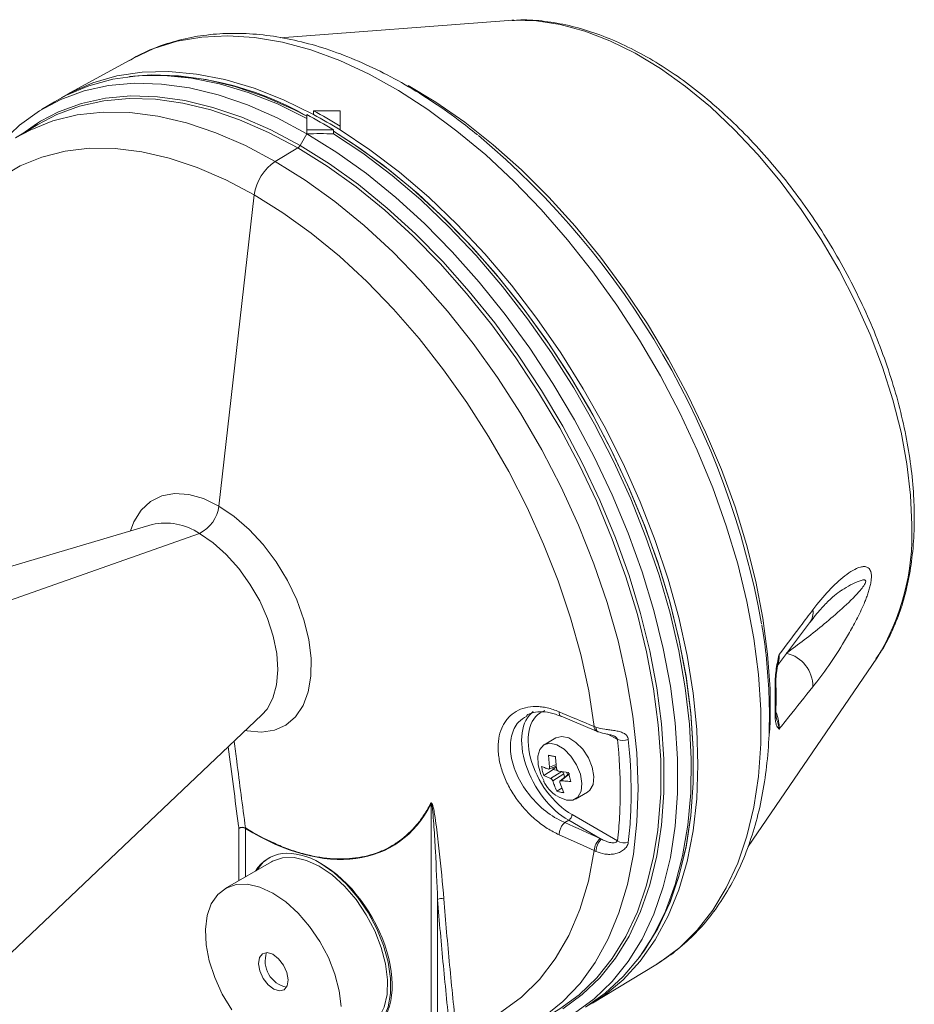
# Model space of a CAD drawing. Units: millimetres. Extents: x 10 to 1178, y 10 to 830.
# Drawn here: x 1090 to 1128, y 195 to 237 of the extents above; entities that cross this region are included whole.
import ezdxf

# ---------------------------------------------------------------- set-up
doc = ezdxf.new("R2010")
doc.units = ezdxf.units.MM
doc.header["$LTSCALE"] = 5

msp = doc.modelspace()

# ---------------------------------------------------------------- linework, layer by layer
at = {"color": 7, "linetype": 'Continuous', "lineweight": 0, "ltscale": 5}
for p, q in [((1111.127126, 237.140579), (1101.393821, 236.4068)), ((1111.265459, 237.149566), (1111.127126, 237.140579)), ((1095.094426, 235.521733), (1092.317854, 233.997035)), ((1095.126342, 234.764844), (1094.959936, 234.745892)), ((1091.758578, 233.674172), (1091.199939, 233.335553)), ((1102.810423, 233.288232), (1102.810423, 233.124796)), ((1091.049549, 232.70733), (1090.100064, 232.131801)), ((1102.527601, 232.472), (1102.527601, 232.308668)), ((1103.658994, 232.471849), (1103.658994, 232.308412)), ((1103.941793, 232.635105), (1103.941793, 232.471669)), ((1102.237426, 231.806069), (1102.527601, 232.308668)), ((1101.178398, 231.127517), (1102.139894, 231.701958)), ((1098.774388, 216.421062), (1100.284148, 229.697669)), ((1095.918882, 215.634415), (1044.594745, 200.425899)), ((1054.198662, 199.801001), (1097.939469, 215.251124)), ((1122.557734, 209.565253), (1123.975647, 211.438234)), ((1121.353233, 201.886276), (1126.839243, 209.923445)), ((1122.537982, 207.680807), (1122.537923, 207.675622)), ((1043.962924, 153.773109), (1100.61001, 207.508262)), ((1113.372401, 207.447528), (1114.878506, 206.817142)), ((1114.8818, 206.820875), (1114.9735, 206.780953)), ((1113.155569, 206.529867), (1112.646452, 206.23596)), ((1115.778342, 206.460028), (1115.364987, 206.682276)), ((1112.838346, 205.789838), (1112.880925, 205.274499)), ((1112.630797, 204.919235), (1113.038424, 205.177651)), ((1112.856287, 205.199654), (1113.168563, 205.32562)), ((1112.880925, 205.274499), (1113.16101, 205.38748)), ((1112.928294, 204.796674), (1113.403344, 205.097833)), ((1113.038424, 205.177651), (1113.018109, 205.26493)), ((1113.214876, 205.139056), (1113.038424, 205.177651)), ((1113.143414, 205.315475), (1113.149357, 205.289943)), ((1113.696026, 205.05504), (1113.271029, 205.103997)), ((1113.611968, 205.064723), (1113.640895, 204.940445)), ((1112.630797, 204.919235), (1112.928294, 204.796674)), ((1113.491506, 204.993375), (1113.016456, 204.692216)), ((1113.488478, 204.184437), (1113.318399, 204.626173)), ((1113.729645, 205.010909), (1113.328726, 204.692595)), ((1113.712278, 204.977099), (1113.364784, 204.701201)), ((1113.525206, 204.848592), (1113.491506, 204.993375)), ((1113.197189, 204.24815), (1113.411609, 204.384084)), ((1113.986343, 203.914949), (1114.49546, 204.208856)), ((1107.823493, 183.605252), (1107.823493, 203.711958)), ((1113.533363, 202.914391), (1113.699867, 203.010512)), ((1115.087086, 202.209733), (1113.69991, 203.010537)), ((1113.840031, 203.256187), (1115.778342, 202.137218)), ((1099.624174, 200.433694), (1099.624174, 202.664518)), ((1099.904527, 202.66593), (1099.904527, 200.595538)), ((1101.023654, 201.241597), (1099.043755, 200.098625)), ((1108.103845, 199.633831), (1108.103845, 183.601063)), ((1116.680587, 197.120545), (1116.780215, 197.25517)), ((1114.710838, 195.207047), (1117.419704, 196.849025))]:
    msp.add_line(p, q, dxfattribs=at)
at = {"color": 7, "linetype": 'Continuous', "lineweight": 0, "ltscale": 5, "flags": 128}
for points in [[(1128.332714, 215.615367), (1128.282044, 216.891565), (1128.130481, 218.215049), (1127.879354, 219.57419), (1127.530873, 220.957041), (1127.088099, 222.351453), (1126.554923, 223.745169), (1125.93603, 225.125942), (1125.236861, 226.481639), (1124.463559, 227.800343), (1123.622919, 229.070468), (1122.72233, 230.280851), (1121.769706, 231.420855), (1120.773418, 232.480462), (1119.742222, 233.450361), (1118.685181, 234.322026), (1117.611582, 235.087798), (1116.530862, 235.740948), (1115.452518, 236.275736), (1114.386026, 236.687463), (1113.340758, 236.972508), (1112.3259, 237.128368), (1111.350373, 237.153673), (1111.265459, 237.149566)], [(1117.419704, 196.849025), (1117.611608, 196.969374), (1118.435446, 197.587682), (1119.181417, 198.32307), (1119.844805, 199.170885), (1120.421415, 200.125768), (1120.907604, 201.181682), (1121.300294, 202.331951), (1121.597005, 203.569304), (1121.795861, 204.885916), (1121.895605, 206.273463), (1121.895605, 207.723174), (1121.795861, 209.225883), (1121.597005, 210.77209), (1121.300294, 212.352017), (1120.907604, 213.955677), (1120.421415, 215.572932), (1119.844805, 217.193555), (1119.181417, 218.807302), (1118.435446, 220.403969), (1117.611608, 221.97346), (1116.715112, 223.505855), (1115.751625, 224.991466), (1114.727239, 226.420898), (1113.648431, 227.785114), (1112.52202, 229.07549), (1111.355129, 230.283868), (1110.155135, 231.402607), (1108.929625, 232.424636), (1107.686347, 233.343492), (1106.433162, 234.153365), (1105.177991, 234.849136), (1103.928771, 235.426406), (1102.693401, 235.881525), (1101.479689, 236.211615), (1100.295311, 236.41459), (1099.147753, 236.489167), (1098.044271, 236.434873), (1096.991841, 236.252053), (1095.997119, 235.941861), (1095.094426, 235.521733)], [(1092.038256, 233.835535), (1092.433003, 234.058962), (1093.39259, 234.481729), (1094.41731, 234.774282), (1095.500476, 234.934711), (1096.635022, 234.96197), (1097.813547, 234.85588), (1099.028363, 234.617134), (1100.271543, 234.247289), (1101.534977, 233.748759), (1102.810423, 233.124796)], [(1102.527601, 232.308668), (1101.254069, 232.984597), (1099.988796, 233.537616), (1098.739988, 233.964134), (1097.515745, 234.261389), (1096.324005, 234.42745), (1095.172498, 234.461242), (1094.068691, 234.362546), (1093.019744, 234.131999), (1092.032459, 233.771101), (1091.113239, 233.282188), (1090.268045, 232.668434), (1089.50236, 231.933817), (1089.176198, 231.55408)], [(1102.527623, 232.961539), (1101.270354, 233.577453), (1100.024641, 234.071546), (1098.798379, 234.440686), (1097.599342, 234.682531), (1096.43513, 234.79555), (1095.313123, 234.779025), (1094.240433, 234.633063), (1093.22386, 234.358587), (1092.269847, 233.957338), (1091.758578, 233.674172)], [(1095.126342, 234.764844), (1095.897642, 234.819347), (1097.046325, 234.785638), (1098.235143, 234.619984), (1099.456384, 234.323458), (1100.702129, 233.897986), (1101.964299, 233.346323), (1102.527621, 233.06195)], [(1106.854635, 234.364681), (1108.027469, 233.656994), (1109.261252, 232.798917), (1110.480637, 231.83351), (1111.677508, 230.767196), (1112.843901, 229.607073), (1113.972054, 228.360858), (1115.054458, 227.036848), (1116.083911, 225.643852), (1117.053561, 224.19114), (1117.956957, 222.688381), (1118.788085, 221.145574), (1119.541415, 219.572988), (1120.211934, 217.981086), (1120.795179, 216.380464), (1121.287269, 214.781773), (1121.68493, 213.195651), (1121.985514, 211.632655), (1122.187021, 210.103186), (1122.288111, 208.617422), (1122.288111, 207.185251), (1122.265946, 206.726651)], [(1099.757417, 232.864563), (1099.654278, 232.90516), (1098.431633, 233.322743), (1097.233037, 233.61377), (1096.066264, 233.776353), (1094.938881, 233.809437), (1093.8582, 233.712808), (1092.831229, 233.487091), (1091.864627, 233.133754), (1091.049549, 232.70733)], [(1091.161173, 232.840423), (1091.934706, 233.241689), (1092.90389, 233.595972), (1093.933605, 233.822291), (1095.017174, 233.919179), (1096.147569, 233.886006), (1097.317459, 233.722989), (1098.519257, 233.431184), (1099.745168, 233.012486), (1100.987243, 232.469607), (1102.237426, 231.806069)], [(1090.100064, 232.131801), (1090.716257, 232.465963), (1091.691478, 232.853395), (1092.731182, 233.107604), (1093.828302, 233.226868), (1094.975379, 233.210373), (1096.164619, 233.058231), (1097.387938, 232.771476), (1098.63702, 232.352058), (1099.903376, 231.802827), (1101.178398, 231.127517)], [(1103.941793, 232.635105), (1103.941793, 232.964642), (1103.941793, 233.288396)], [(1090.370703, 232.295848), (1091.032339, 232.761742), (1091.161173, 232.840423)], [(1102.139894, 231.701958), (1100.893043, 232.363727), (1099.757417, 232.864563)], [(1103.658994, 232.420532), (1104.505117, 231.87954), (1105.767287, 230.973932), (1107.013032, 229.961098), (1108.234274, 228.847609), (1109.423091, 227.640683), (1110.571774, 226.348151), (1111.672874, 224.978394), (1112.719248, 223.540295), (1113.704113, 222.043181), (1114.621079, 220.496762), (1115.464199, 218.911065), (1116.228007, 217.296377), (1116.907548, 215.663168), (1117.498416, 214.02203), (1117.996778, 212.383606), (1118.399402, 210.758524), (1118.703678, 209.15732), (1118.907631, 207.590381), (1119.00994, 206.067869), (1119.00994, 204.599657), (1118.907631, 203.195267), (1118.703678, 201.863807), (1118.399402, 200.613913), (1117.996778, 199.453691), (1117.498416, 198.390664), (1116.907548, 197.431727), (1116.780215, 197.25517)], [(1116.780215, 197.25517), (1116.959568, 197.506542), (1117.536149, 198.461377), (1118.022311, 199.517237), (1118.414982, 200.667447), (1118.711678, 201.904736), (1118.910524, 203.221281), (1119.010262, 204.608758), (1119.010262, 206.058395), (1118.910524, 207.561027), (1118.711678, 209.107155), (1118.414982, 210.687001), (1118.022311, 212.29058), (1117.536149, 213.907752), (1116.959568, 215.528292), (1116.296214, 217.141956), (1115.550281, 218.738541), (1114.726485, 220.307954), (1113.830034, 221.84027), (1112.866596, 223.325804), (1111.842263, 224.755163), (1110.763509, 226.119309), (1109.637156, 227.40962), (1108.470325, 228.617936), (1107.270393, 229.736619), (1106.044945, 230.758595), (1104.801731, 231.677404), (1103.658994, 232.420532)], [(1103.941793, 232.471669), (1105.217239, 231.623035), (1106.480673, 230.662834), (1107.723853, 229.597335), (1108.938669, 228.433484), (1110.117194, 227.178878), (1111.25174, 225.841699), (1112.334906, 224.430674), (1113.359626, 222.955005), (1114.319213, 221.424322), (1115.207408, 219.848609), (1116.018416, 218.238147), (1116.746945, 216.603443), (1117.388243, 214.955161), (1117.938127, 213.304055), (1118.393008, 211.660896), (1118.749919, 210.036404), (1119.006532, 208.441178), (1119.161172, 206.885625), (1119.212832, 205.379892), (1119.161172, 203.933804), (1119.006532, 202.556795), (1118.749919, 201.257848), (1118.393008, 200.045437), (1117.938127, 198.927473), (1117.388243, 197.911249), (1116.746945, 197.003394), (1116.018416, 196.209832), (1115.207408, 195.535739), (1114.43116, 195.045685)], [(1113.941964, 194.782623), (1114.787158, 195.396378), (1115.552843, 196.130994), (1116.234055, 196.981708), (1116.826375, 197.943002), (1117.325963, 199.008642), (1117.729577, 200.171717), (1118.034601, 201.424684), (1118.239055, 202.759417), (1118.341615, 204.167259), (1118.341615, 205.639081), (1118.239055, 207.165336), (1118.034601, 208.736127), (1117.729577, 210.341267), (1117.325963, 211.970345), (1116.826375, 213.612797), (1116.234055, 215.25797), (1115.552843, 216.895194), (1114.787158, 218.513851), (1113.941964, 220.103446), (1113.022744, 221.653667), (1112.035458, 223.154461), (1110.986511, 224.596096), (1109.882705, 225.96922), (1108.731198, 227.264931), (1107.539458, 228.474822), (1106.315214, 229.59105), (1105.066407, 230.606373), (1103.801134, 231.514208), (1102.527601, 232.308668)], [(1114.413815, 195.035191), (1115.258962, 195.627793), (1116.026994, 196.339128), (1116.713042, 197.164685), (1117.312757, 198.099235), (1117.822338, 199.136852), (1118.238555, 200.270958), (1118.55877, 201.494365), (1118.780951, 202.799319), (1118.903693, 204.177547), (1118.926216, 205.620313), (1118.848377, 207.118472), (1118.67067, 208.662526), (1118.394221, 210.24269), (1118.020783, 211.848945), (1117.552723, 213.471112), (1116.993007, 215.098906), (1116.345185, 216.72201), (1115.613362, 218.330135), (1114.802176, 219.913088), (1113.91677, 221.460835), (1112.962757, 222.963564), (1111.946183, 224.411751), (1110.873493, 225.796215), (1109.751486, 227.108181), (1108.587274, 228.339333), (1107.388237, 229.481866), (1106.161976, 230.528538), (1104.916262, 231.472716), (1103.658994, 232.308412)], [(1100.284148, 229.697669), (1099.063822, 230.343505), (1097.851934, 230.867585), (1096.656867, 231.266289), (1095.486884, 231.536855), (1094.350076, 231.677416), (1093.254304, 231.686997), (1092.207147, 231.565534), (1091.215845, 231.313866), (1090.287255, 230.933732), (1089.427796, 230.427764), (1088.643415, 229.799459), (1087.939533, 229.053161), (1087.321019, 228.194032), (1086.792151, 227.228014), (1086.356586, 226.161786), (1086.017335, 225.002723), (1085.776745, 223.758839)], [(1117.501016, 202.591356), (1117.522191, 202.771769), (1117.622602, 204.150117), (1117.622602, 205.591104), (1117.522191, 207.085384), (1117.32202, 208.623267), (1117.023386, 210.194779), (1116.628228, 211.789727), (1116.139107, 213.397769), (1115.559196, 215.008475), (1114.892255, 216.6114), (1114.142611, 218.196146), (1113.315124, 219.752439), (1112.415162, 221.270182), (1111.44856, 222.739535), (1110.421589, 224.150967), (1109.340907, 225.495324), (1108.213524, 226.763889), (1107.046752, 227.948433), (1105.848156, 229.041275), (1104.625511, 230.035328), (1103.386746, 230.924143), (1102.139894, 231.701958)], [(1102.237426, 231.806069), (1103.487609, 231.026176), (1104.729684, 230.134986), (1105.955596, 229.138277), (1107.157394, 228.042516), (1108.327284, 226.854806), (1109.457679, 225.582853), (1110.541248, 224.234903), (1111.570963, 222.8197), (1112.540146, 221.346421), (1113.442514, 219.824623), (1114.272211, 218.264172), (1115.023858, 216.675192), (1115.692581, 215.067984), (1116.274041, 213.452975), (1116.764469, 211.840637), (1117.160683, 210.241427), (1117.460115, 208.665717), (1117.660821, 207.123725), (1117.7615, 205.625452), (1117.7615, 204.180616), (1117.660821, 202.798585), (1117.460115, 201.488324), (1117.160683, 200.258329), (1116.764469, 199.116578), (1116.274041, 198.070477), (1115.692581, 197.126807), (1115.023858, 196.291691), (1114.272211, 195.570543), (1113.442514, 194.968041)], [(1101.178398, 231.127517), (1102.45342, 230.330718), (1103.719776, 229.417845), (1104.968858, 228.395104), (1106.192176, 227.269445), (1107.381416, 226.048521), (1108.528494, 224.740628), (1109.625613, 223.354657), (1110.665317, 221.90003), (1111.640538, 220.386633), (1112.544648, 218.824752), (1113.371502, 217.225003), (1114.115479, 215.598259), (1114.771523, 213.955579), (1115.335174, 212.308128), (1115.802603, 210.667102), (1116.17063, 209.043656), (1116.436756, 207.448824), (1116.599171, 205.893447), (1116.65677, 204.388096), (1116.609164, 202.943003), (1116.456673, 201.567992), (1116.200338, 200.272406), (1115.841898, 199.065054), (1115.383791, 197.95414), (1114.829129, 196.947216), (1114.181684, 196.051126), (1113.445855, 195.27196), (1112.626644, 194.615015)], [(1114.79155, 207.008948), (1114.55096, 208.530612), (1114.21171, 210.081366), (1113.776144, 211.650486), (1113.247276, 213.227123), (1112.628763, 214.800372), (1111.924881, 216.359354), (1111.140499, 217.893287), (1110.281041, 219.391565), (1109.35245, 220.843827), (1108.361149, 222.240027), (1107.313991, 223.570512), (1106.21822, 224.826082), (1105.081412, 225.998052), (1103.911428, 227.07832), (1102.716361, 228.059412), (1101.504474, 228.934546), (1100.284148, 229.697669)], [(1098.774388, 216.421062), (1098.120299, 216.735604), (1097.484317, 216.915326), (1096.884051, 216.955253), (1096.336117, 216.85428), (1095.855685, 216.615202), (1095.456056, 216.244637), (1095.148293, 215.752845), (1094.997607, 215.361421)], [(1099.912891, 206.846978), (1099.97687, 206.833), (1100.583185, 206.773276), (1101.139425, 206.854534), (1101.63019, 207.074523), (1102.041894, 207.427153), (1102.363139, 207.902663), (1102.585032, 208.487887), (1102.70143, 209.166624), (1102.70911, 209.920084), (1102.60786, 210.727408), (1102.400483, 211.566245), (1102.09272, 212.413373), (1101.69309, 213.24534), (1101.212658, 214.039113), (1100.664725, 214.772717), (1100.064458, 215.425842), (1099.428477, 215.980408), (1098.774388, 216.421062)], [(1100.61001, 207.508262), (1100.826012, 207.756246), (1101.077864, 208.221944), (1101.233611, 208.784464), (1101.288483, 209.42658), (1101.2408, 210.128629), (1101.092021, 210.869113), (1100.846703, 211.625356), (1100.512359, 212.374199), (1100.099226, 213.092713), (1099.619956, 213.758892), (1099.089226, 214.352339), (1098.523286, 214.854879), (1097.939469, 215.251124)], [(1114.862492, 206.984305), (1114.86661, 206.921475), (1114.879313, 206.868412), (1114.900092, 206.82723), (1114.928122, 206.799568), (1114.946458, 206.79046)], [(1112.648256, 204.685334), (1112.508159, 204.970988), (1112.391381, 205.372393), (1112.374844, 205.741621), (1112.460338, 206.038659), (1112.638599, 206.231319), (1112.890311, 206.298723), (1113.188196, 206.233567), (1113.499973, 206.042912), (1113.791858, 205.747417), (1114.032218, 205.379105), (1114.195008, 204.977888), (1114.262589, 204.587243), (1114.227633, 204.249504), (1114.093932, 204.00127), (1113.875972, 203.86944), (1113.597374, 203.8683), (1113.597374, 203.8683)], [(1113.155569, 206.529867), (1113.399428, 206.59263), (1113.697313, 206.527474), (1114.00909, 206.336819), (1114.300975, 206.041324), (1114.541335, 205.673012), (1114.704125, 205.271795), (1114.771705, 204.88115), (1114.73675, 204.543411), (1114.603048, 204.295177), (1114.49546, 204.208856)], [(1113.597374, 203.8683), (1113.288328, 203.997974), (1113.193808, 204.061256)], [(1112.959725, 194.753679), (1113.315124, 194.962091), (1114.142611, 195.562987), (1114.892255, 196.282213), (1115.559196, 197.115104), (1116.139107, 198.056259), (1116.628228, 199.099574), (1117.023386, 200.238282), (1117.32202, 201.464999), (1117.501016, 202.591356)], [(1114.79155, 201.715736), (1114.153395, 202.005183), (1113.289162, 202.397248)], [(1108.899305, 194.027685), (1109.905595, 194.36844), (1110.838305, 194.849668), (1111.690305, 195.467687), (1112.455079, 196.217772), (1113.126777, 197.094187), (1113.700264, 198.09023), (1114.171154, 199.198284), (1114.535845, 200.409874), (1114.79155, 201.715736)], [(1100.923662, 201.414807), (1100.659526, 201.219188), (1100.375528, 200.867441)], [(1105.059468, 198.983266), (1104.623865, 199.624676), (1104.132228, 200.196191), (1103.602324, 200.677154), (1103.053308, 201.050183), (1102.50502, 201.301794), (1101.977279, 201.422895), (1101.489157, 201.409108), (1101.058297, 201.260931), (1101.023654, 201.241597)], [(1103.123463, 201.172598), (1103.675476, 200.784899), (1104.207414, 200.294021), (1104.70154, 199.716334), (1105.141375, 199.071102), (1105.512252, 198.379841), (1105.801805, 197.665603), (1106.000377, 196.952205), (1106.101346, 196.263436), (1106.101346, 195.622266), (1106.000377, 195.050075), (1105.801805, 194.565942), (1105.512252, 194.186014), (1105.141375, 193.922959), (1104.70154, 193.785551), (1104.475194, 193.76584)], [(1103.079569, 197.840295), (1102.643966, 198.481705), (1102.152329, 199.05322), (1101.622425, 199.534183), (1101.073409, 199.907211), (1100.525121, 200.158823), (1099.997379, 200.279923), (1099.509258, 200.266136), (1099.078398, 200.11796), (1098.720372, 199.840749), (1098.448121, 199.444524), (1098.271484, 198.943605), (1098.196845, 198.356095), (1098.226901, 197.70323), (1098.360568, 197.008606), (1098.593013, 196.297328), (1098.915835, 195.595104), (1099.317367, 194.927313)], [(1105.123321, 194.139996), (1105.277672, 194.243658), (1105.594244, 194.581909), (1105.819709, 195.032522), (1105.945919, 195.579211), (1105.968311, 196.202219), (1105.886078, 196.879028), (1105.702189, 197.585177), (1105.423293, 198.295143), (1105.059468, 198.983266)], [(1103.988412, 195.059248), (1103.906179, 195.736056), (1103.72229, 196.442206), (1103.443394, 197.152171), (1103.079569, 197.840295)], [(1101.529536, 196.831538), (1101.318929, 197.105014), (1101.074016, 197.293664), (1100.832083, 197.368766), (1100.629961, 197.318888), (1100.498423, 197.151621), (1100.457494, 196.892433), (1100.513404, 196.580781), (1100.657642, 196.264112), (1100.868249, 195.990636), (1101.113161, 195.801988), (1101.355095, 195.726885), (1101.557216, 195.776764), (1101.688754, 195.944029), (1101.729684, 196.203218), (1101.673774, 196.514869), (1101.529536, 196.831538)]]:
    msp.add_lwpolyline(points, dxfattribs=at)
at = {"color": 7, "linetype": 'Continuous', "lineweight": 0, "ltscale": 25}
for centre, radius, start, end in [((1096.041118, 221.805216), 12.991873, 60.0480284, 94.0376184), ((1092.732024, 214.523577), 21.299915, 58.2453901, 61.7599864), ((1092.449224, 214.36032), 21.299915, 58.2453901, 61.7599864), ((1092.826669, 214.524087), 21.110701, 58.2296345, 61.7757421), ((1087.237553, 205.201886), 35.236722, 10.1310448, 50.0886056), ((1101.982896, 231.946775), 0.290833, 302.6716295, 331.0658568), ((1102.302557, 229.429887), 2.036095, 123.512261, 172.4427153), ((1097.299294, 216.590867), 1.484835, 295.5400746, 353.4333046), ((1096.48479, 213.100114), 2.596716, 55.9304071, 102.5876185), ((1118.369749, 215.187599), 9.972144, 328.1372768, 2.4585297), ((1123.353087, 211.889857), 0.771583, 324.035903, 8.047928), ((1122.657089, 208.718695), 1.460015, 359.6162793, 76.8875962), ((1122.391277, 208.849539), 0.146604, 319.395801, 1.0542872), ((1102.411793, 208.168238), 20.099331, 358.3296171, 1.6703829), ((1122.37842, 207.682727), 0.159661, 321.047256, 357.4495149), ((1114.982795, 206.979828), 0.193449, 171.342039, 237.3210418), ((1116.007306, 207.120619), 0.699146, 250.8834368, 289.4451438), ((1113.331419, 204.947695), 0.166477, 15.925696, 64.4025681), ((1107.648474, 203.547575), 0.240111, 43.2052322, 48.9190966), ((1099.783405, 202.438836), 0.276201, 64.0546711, 125.2050216), ((1099.765733, 202.390762), 0.308191, 63.2338221, 117.3434648), ((1099.738847, 202.674383), 0.165896, 357.079543, 4.430807), ((1115.508543, 201.689318), 0.717479, 131.0147904, 177.8898852), ((1115.641667, 201.662025), 0.779451, 135.3572578, 178.4751371), ((1116.094909, 202.622572), 0.579468, 236.8859525, 284.505944), ((1108.25835, 199.38692), 0.291268, 67.4961947, 122.0362606), ((1101.879762, 197.001673), 1.133251, 161.0640701, 258.9305347)]:
    msp.add_arc(centre, radius, start, end, dxfattribs=at)
for centre, major_axis, ratio, start_param, end_param in [((1103.384168, 214.848801), (31.946319, 0), 0.57729358, 1.553340375, 1.588756976), ((1102.527612, 214.354334), (0.00043, 26.081614), 0.000016489, 0.767442621, 0.802859222), ((1103.085258, 214.032412), (31.946927, 0.000527), 0.577282583, 1.552826826, 1.588243427), ((1103.080319, 214.032412), (31.663949, 0.000522), 0.577282583, 1.552510276, 1.588243427), ((1113.699867, 205.296827), (-1.434435, 2.404879), 0.586661581, 0.058636453, 2.34790534), ((1113.838799, 205.37988), (-1.334484, 2.231637), 0.587368716, 6.158599312, 8.631083257), ((1113.078646, 205.249122), (0.082052, 0.083155), 0.250962514, 3.968285022, 5.451814887), ((1100.345279, 211.62215), (-5.88333, 9.684785), 0.587250549, 2.285373877, 3.492007301), ((1103.072615, 197.690293), (-2.207031, 3.690783), 0.587368716, 5.472394613, 6.580340486), ((1103.072615, 197.690293), (-2.207031, 3.690783), 0.587368716, 3.132555987, 5.472394613)]:
    msp.add_ellipse(centre, major_axis=major_axis, ratio=ratio, start_param=start_param, end_param=end_param, dxfattribs=at)
at = {"color": 7, "linetype": 'Continuous', "lineweight": 0, "ltscale": 5}
for points, knots in [([(1128.444115, 215.9144), (1128.441418, 216.130817), (1128.433643, 216.754487), (1128.348186, 217.817024), (1128.159226, 219.10464), (1127.878868, 220.413816), (1127.511666, 221.734028), (1127.060584, 223.055763), (1126.529581, 224.369302), (1125.922906, 225.665081), (1125.245248, 226.933626), (1124.501702, 228.165614), (1123.69774, 229.351906), (1122.83916, 230.48365), (1121.932026, 231.552356), (1120.982584, 232.549929), (1119.997244, 233.468675), (1118.982538, 234.301299), (1117.945095, 235.040895), (1116.891711, 235.680842), (1115.829447, 236.215027), (1114.766293, 236.636664), (1113.710248, 236.943083), (1112.673619, 237.119453), (1111.862359, 237.184908), (1111.41075, 237.146454), (1111.285663, 237.135803)], [0, 0, 0, 0, 0.023257607, 0.067023696, 0.110743493, 0.154407631, 0.198009928, 0.24155464, 0.285051812, 0.328514674, 0.371958011, 0.415397412, 0.458846911, 0.502319409, 0.545831299, 0.589398748, 0.633037014, 0.67675923, 0.720573833, 0.764480377, 0.808462676, 0.852469013, 0.896394445, 0.940098998, 0.983408493, 1, 1, 1, 1]), ([(1109.801174, 232.261126), (1109.530079, 232.479596), (1108.864561, 233.015925), (1107.782492, 233.761623), (1106.565157, 234.50675), (1105.340337, 235.143512), (1104.115658, 235.671561), (1102.897882, 236.085379), (1101.694637, 236.381578), (1100.513971, 236.557182), (1099.364262, 236.610771), (1098.254529, 236.541512), (1097.191488, 236.35351), (1096.18802, 236.04026), (1095.432513, 235.725181), (1095.036274, 235.478255), (1094.931669, 235.413068)], [0, 0, 0, 0, 0.053328326, 0.130917133, 0.2086041967, 0.2863729698, 0.3641833408, 0.4419437287, 0.5195390651, 0.5968157749, 0.6735958647, 0.7497102672, 0.8250476871, 0.8996019506, 0.9734954998, 1, 1, 1, 1]), ([(1126.809078, 209.90552), (1126.894778, 210.024358), (1127.164659, 210.398598), (1127.52678, 211.121211), (1127.897397, 212.064621), (1128.174089, 213.093194), (1128.358581, 214.193432), (1128.435671, 215.14449), (1128.442092, 215.729963), (1128.444115, 215.9144)], [0, 0, 0, 0, 0.076654267, 0.241396005, 0.408522673, 0.577827054, 0.748808228, 0.920869415, 1, 1, 1, 1]), ([(1124.117071, 211.997879), (1124.341052, 212.296133), (1124.566224, 212.565888), (1125.018879, 213.049441), (1125.246398, 213.263766), (1125.588482, 213.529126), (1125.703185, 213.608368), (1125.928633, 213.737796), (1126.039585, 213.788648), (1126.200698, 213.830064), (1126.253594, 213.837985), (1126.356061, 213.835884), (1126.404863, 213.826057), (1126.494246, 213.777761), (1126.535291, 213.738922), (1126.580846, 213.643755), (1126.593234, 213.605705), (1126.609889, 213.516942), (1126.61427, 213.464739), (1126.613472, 213.350749), (1126.608421, 213.288602), (1126.59017, 213.158461), (1126.577318, 213.092195), (1126.546018, 212.957853), (1126.527665, 212.890357), (1126.488038, 212.758271), (1126.466608, 212.693069), (1126.421349, 212.563919), (1126.397476, 212.499912), (1126.348807, 212.375267), (1126.323885, 212.314267), (1126.247776, 212.134335), (1126.19527, 212.01843), (1126.034316, 211.678974), (1125.921909, 211.462565), (1125.697451, 211.05242), (1125.584673, 210.857469), (1125.245797, 210.294062), (1125.019201, 209.946678), (1124.566579, 209.293852), (1124.340187, 208.988519), (1124.117071, 208.708917)], [0, 0, 0, 0, 0.125, 0.125, 0.25, 0.25, 0.3125, 0.3125, 0.375, 0.375, 0.40625, 0.40625, 0.4375, 0.4375, 0.46875, 0.46875, 0.484375, 0.484375, 0.5, 0.5, 0.515625, 0.515625, 0.53125, 0.53125, 0.546875, 0.546875, 0.5625, 0.5625, 0.578125, 0.578125, 0.59375, 0.59375, 0.625, 0.625, 0.6875, 0.6875, 0.75, 0.75, 0.875, 0.875, 1, 1, 1, 1]), ([(1122.988311, 210.140643), (1123.242503, 210.328091), (1124.005409, 210.890677), (1125.015572, 211.720853), (1125.825709, 212.470739), (1126.17383, 212.865221), (1126.292814, 213.017215), (1126.353252, 213.131979), (1126.368879, 213.178946), (1126.373034, 213.20987), (1126.368559, 213.235786), (1126.352436, 213.258555), (1126.292982, 213.279905), (1125.994117, 213.208985), (1125.660174, 213.031489), (1125.3762, 212.844459), (1125.341123, 212.821357)], [0, 0, 0, 0, 0.1663612981, 0.4992990717, 0.6658627121, 0.7020031173, 0.738327139, 0.7487656108, 0.7534330057, 0.7581460303, 0.7622623889, 0.7677900561, 0.7779811894, 0.8125864516, 0.9768504983, 1, 1, 1, 1]), ([(1123.97889, 211.43174), (1124.00866, 211.473269), (1124.1841, 211.718004), (1124.49016, 212.072365), (1124.875565, 212.47011), (1125.134652, 212.688362), (1125.306353, 212.807627), (1125.334516, 212.823536), (1125.338248, 212.825644)], [0, 0, 0, 0, 0.05994571, 0.353267943, 0.616992566, 0.854964754, 0.98078046, 1, 1, 1, 1]), ([(1122.674841, 210.079328), (1122.980102, 210.485026), (1123.285265, 210.890819), (1123.590315, 211.296718), (1123.765939, 211.530402), (1123.941525, 211.764122), (1124.117071, 211.997879)], [0.000691742525, 0.000691742525, 0.000691742525, 0.000691742525, 0.006300000143, 0.006300000143, 0.006300000143, 0.009528792457, 0.009528792457, 0.009528792457, 0.009528792457]), ([(1122.261719, 207.496395), (1122.259259, 207.745894), (1122.252155, 208.466398), (1122.161478, 209.693309), (1122.049378, 210.732021), (1121.945205, 211.290902), (1121.935018, 211.345558)], [0, 0, 0, 0, 0.2008503639, 0.5800165116, 0.9589280874, 1, 1, 1, 1]), ([(1122.502583, 208.754124), (1122.499798, 208.851242), (1122.502153, 208.954271), (1122.516047, 209.170914), (1122.527607, 209.283326), (1122.558319, 209.509472), (1122.577721, 209.624829), (1122.622378, 209.853277), (1122.64794, 209.967718), (1122.674841, 210.079328)], [0, 0, 0, 0, 0.25, 0.25, 0.5, 0.5, 0.75, 0.75, 1, 1, 1, 1]), ([(1122.674841, 210.079328), (1122.676386, 209.995097), (1122.680114, 209.791813), (1122.61215, 209.657712), (1122.572346, 209.579175)], [0, 0, 0, 0, 0.414349529, 1, 1, 1, 1]), ([(1122.674841, 210.079328), (1122.67474, 210.077837), (1122.673762, 210.063344), (1122.66998, 210.014347), (1122.658192, 209.891965), (1122.636524, 209.789157), (1122.621658, 209.718624)], [0, 0, 0, 0, 0.011925247, 0.115910949, 0.393460282, 1, 1, 1, 1]), ([(1122.539038, 208.852565), (1122.538262, 208.869288), (1122.533413, 208.973864), (1122.549526, 209.225272), (1122.583044, 209.507998), (1122.61988, 209.674907), (1122.629181, 209.717054)], [0, 0, 0, 0, 0.071729817, 0.4485639985, 0.8607531892, 1, 1, 1, 1]), ([(1122.537922, 207.675618), (1122.542748, 207.910518), (1122.550703, 208.297682), (1122.541538, 208.694208), (1122.537934, 208.850154)], [0, 0, 0, 0, 0.606719058, 1, 1, 1, 1]), ([(1124.117071, 208.708917), (1123.774547, 208.279676), (1123.431869, 207.850368), (1123.089059, 207.421), (1122.951007, 207.248091), (1122.812934, 207.075172), (1122.674841, 206.902244)], [0, 0, 0, 0, 0.006300000182, 0.006300000182, 0.006300000182, 0.008837049921, 0.008837049921, 0.008837049921, 0.008837049921]), ([(1113.289162, 202.397249), (1113.121629, 202.470538), (1112.951205, 202.561746), (1112.620966, 202.7713), (1112.459931, 202.88988), (1112.224616, 203.088732), (1112.146878, 203.158905), (1111.996607, 203.303652), (1111.923788, 203.378426), (1111.712167, 203.609834), (1111.579982, 203.773689), (1111.335375, 204.120344), (1111.226663, 204.297838), (1111.08348, 204.570251), (1111.039091, 204.662092), (1110.957199, 204.847926), (1110.919731, 204.941977), (1110.820241, 205.221199), (1110.770035, 205.405539), (1110.719052, 205.679428), (1110.706103, 205.770775), (1110.688962, 205.949917), (1110.684733, 206.037522), (1110.684727, 206.294603), (1110.701509, 206.458402), (1110.769699, 206.770275), (1110.820381, 206.914308), (1110.919238, 207.110415), (1110.956059, 207.172599), (1111.037543, 207.29047), (1111.082485, 207.346413), (1111.226593, 207.50107), (1111.335211, 207.587519), (1111.576738, 207.72771), (1111.711148, 207.781535), (1111.993886, 207.851292), (1112.142955, 207.868077), (1112.378119, 207.865816), (1112.458849, 207.860378), (1112.621042, 207.840369), (1112.702763, 207.825841), (1112.949755, 207.768981), (1113.116834, 207.713501), (1113.286446, 207.639707)], [0, 0, 0, 0, 0.0625, 0.0625, 0.125, 0.125, 0.15625, 0.15625, 0.1875, 0.1875, 0.25, 0.25, 0.3125, 0.3125, 0.34375, 0.34375, 0.375, 0.375, 0.4375, 0.4375, 0.46875, 0.46875, 0.5, 0.5, 0.5625, 0.5625, 0.625, 0.625, 0.65625, 0.65625, 0.6875, 0.6875, 0.75, 0.75, 0.8125, 0.8125, 0.875, 0.875, 0.90625, 0.90625, 0.9375, 0.9375, 1, 1, 1, 1]), ([(1111.900504, 207.480567), (1111.918289, 207.494166), (1112.020743, 207.572515), (1112.278953, 207.636245), (1112.677775, 207.651445), (1113.059151, 207.580732), (1113.294545, 207.471298), (1113.37187, 207.435351)], [0, 0, 0, 0, 0.055163736, 0.317797908, 0.597488111, 0.867779254, 1, 1, 1, 1]), ([(1113.374062, 207.452271), (1113.368549, 207.452883), (1113.335774, 207.456526), (1113.298048, 207.518388), (1113.290313, 207.599239), (1113.286445, 207.639663)], [0, 0, 0, 0, 0.09182795, 0.5459327, 1, 1, 1, 1]), ([(1122.502583, 207.582351), (1122.499798, 207.488449), (1122.502153, 207.404133), (1122.516047, 207.252667), (1122.527607, 207.186629), (1122.558319, 207.074841), (1122.577721, 207.028355), (1122.622378, 206.953477), (1122.64794, 206.924724), (1122.674841, 206.902244)], [0, 0, 0, 0, 0.25, 0.25, 0.5, 0.5, 0.75, 0.75, 1, 1, 1, 1]), ([(1122.513654, 207.669228), (1122.533818, 207.628072), (1122.61696, 207.458367), (1122.675828, 207.179216), (1122.675129, 206.983093), (1122.674841, 206.902244)], [0, 0, 0, 0, 0.158373584, 0.653050828, 1, 1, 1, 1]), ([(1122.563953, 207.359773), (1122.561614, 207.366215), (1122.553057, 207.389786), (1122.533882, 207.510108), (1122.539057, 207.640441), (1122.540675, 207.681194)], [0, 0, 0, 0, 0.205388759, 0.751534962, 1, 1, 1, 1]), ([(1111.915147, 207.459536), (1111.78606, 207.383289), (1111.471948, 207.197754), (1111.220999, 206.624166), (1111.181454, 205.866363), (1111.413189, 205.033711), (1111.877462, 204.223084), (1112.524904, 203.516825), (1113.112198, 203.104613), (1113.451655, 202.951295), (1113.533363, 202.914391)], [0, 0, 0, 0, 0.09999404, 0.243318647, 0.384768324, 0.525280605, 0.666469566, 0.809436234, 0.954130796, 1, 1, 1, 1]), ([(1117.45562, 196.875411), (1117.722943, 197.050083), (1118.276053, 197.411494), (1119.028621, 198.090323), (1119.728273, 198.874502), (1120.348551, 199.757334), (1120.888286, 200.73238), (1121.343693, 201.796375), (1121.711554, 202.943834), (1121.989439, 204.168042), (1122.173821, 205.462041), (1122.252761, 206.581065), (1122.259517, 207.271466), (1122.261719, 207.496395)], [0, 0, 0, 0, 0.087395461, 0.180827748, 0.274596719, 0.3690371, 0.464354741, 0.560605578, 0.657711422, 0.755505328, 0.853786219, 0.952364207, 1, 1, 1, 1]), ([(1122.565271, 207.347742), (1122.577457, 207.309109), (1122.61903, 207.177309), (1122.653194, 207.043846), (1122.670034, 206.941155), (1122.673761, 206.911691), (1122.67474, 206.903125), (1122.674841, 206.902244)], [0, 0, 0, 0, 0.225628315, 0.769746652, 0.932168797, 0.993021333, 1, 1, 1, 1]), ([(1114.862492, 206.984305), (1114.980717, 206.946334), (1115.108099, 206.919676), (1115.312709, 206.886784), (1115.381988, 206.877152), (1115.520605, 206.858016), (1115.590805, 206.848414), (1115.728521, 206.82586), (1115.795369, 206.813075), (1115.923809, 206.779124), (1115.984318, 206.758152), (1116.091519, 206.702581), (1116.139188, 206.667168), (1116.192443, 206.600018), (1116.207394, 206.574944), (1116.229564, 206.520862), (1116.236835, 206.492077), (1116.240055, 206.461351)], [0, 0, 0, 0, 0.25, 0.25, 0.375, 0.375, 0.5, 0.5, 0.625, 0.625, 0.75, 0.75, 0.875, 0.875, 0.9375, 0.9375, 1, 1, 1, 1]), ([(1114.946935, 206.792375), (1114.956904, 206.788109), (1115.071415, 206.739106), (1115.259745, 206.704897), (1115.471994, 206.661177), (1115.572694, 206.633085), (1115.620637, 206.614293), (1115.631476, 206.607912), (1115.634253, 206.606278)], [0, 0, 0, 0, 0.046904404, 0.538757995, 0.771935617, 0.895919537, 0.973338002, 1, 1, 1, 1]), ([(1099.422015, 206.381335), (1099.459125, 206.09654), (1099.61964, 204.864689), (1099.780543, 203.633639), (1099.904247, 202.687199)], [0, 0, 0, 0, 0.231192748, 1, 1, 1, 1]), ([(1115.778342, 206.460028), (1115.773986, 206.472343), (1115.761255, 206.508339), (1115.712242, 206.561709), (1115.661292, 206.59025), (1115.633839, 206.60563)], [0, 0, 0, 0, 0.193424054, 0.565383337, 1, 1, 1, 1]), ([(1115.778341, 202.137218), (1115.817892, 202.474149), (1115.847546, 202.817523), (1115.887104, 203.517127), (1115.896976, 203.873439), (1115.896876, 204.956124), (1115.857443, 205.69797), (1115.778341, 206.460028)], [0, 0, 0, 0, 0.25, 0.25, 0.5, 0.5, 1, 1, 1, 1]), ([(1116.240055, 206.461351), (1116.321319, 205.686017), (1116.361831, 204.931128), (1116.361942, 203.829224), (1116.351805, 203.466571), (1116.311169, 202.754351), (1116.280687, 202.404593), (1116.240055, 202.061576)], [0, 0, 0, 0, 0.5, 0.5, 0.75, 0.75, 1, 1, 1, 1]), ([(1099.624174, 202.664518), (1099.619538, 202.700031), (1099.468181, 203.859397), (1099.317405, 205.019191), (1099.171247, 206.143459)], [0, 0, 0, 0, 0.030631857, 1, 1, 1, 1]), ([(1113.129636, 205.726125), (1113.075024, 205.736548), (1112.973724, 205.755883), (1112.881056, 205.779126), (1112.838346, 205.789838)], [0, 0, 0, 0, 0.539113627, 1, 1, 1, 1]), ([(1113.182868, 205.208455), (1113.173908, 205.278034), (1113.151906, 205.448899), (1113.137924, 205.62295), (1113.129636, 205.726125)], [0, 0, 0, 0, 0.407218046, 1, 1, 1, 1]), ([(1112.54035, 205.30782), (1112.554217, 205.236751), (1112.579938, 205.104926), (1112.614752, 204.977818), (1112.630797, 204.919235)], [0, 0, 0, 0, 0.539112635, 1, 1, 1, 1]), ([(1112.83454, 205.19947), (1112.792479, 205.213404), (1112.689192, 205.247619), (1112.595744, 205.285415), (1112.54035, 205.30782)], [0, 0, 0, 0, 0.407217735, 1, 1, 1, 1]), ([(1112.83454, 205.19947), (1112.840922, 205.198402), (1112.853687, 205.196266), (1112.868956, 205.206884), (1112.879123, 205.226602), (1112.882851, 205.250746), (1112.881466, 205.267826), (1112.880925, 205.274499)], [0, 0, 0, 0, 0.2156771608, 0.4313689965, 0.6467647437, 0.8619958897, 1, 1, 1, 1]), ([(1113.182868, 205.208455), (1113.185133, 205.197704), (1113.189664, 205.176202), (1113.206494, 205.146099), (1113.228651, 205.12221), (1113.251423, 205.108236), (1113.265522, 205.105188), (1113.271029, 205.103997)], [0, 0, 0, 0, 0.2156778963, 0.4313697215, 0.6467615797, 0.8619994095, 1, 1, 1, 1]), ([(1113.786473, 204.666456), (1113.768198, 204.734979), (1113.734299, 204.862084), (1113.708101, 204.994165), (1113.696026, 205.05504)], [0, 0, 0, 0, 0.539112635, 1, 1, 1, 1]), ([(1112.620129, 204.673507), (1112.697981, 204.554238), (1112.808395, 204.385087), (1112.998026, 204.185949), (1113.100359, 204.107924), (1113.160092, 204.062379)], [0, 0, 0, 0, 0.4988345173, 0.7074615874, 1, 1, 1, 1]), ([(1113.016456, 204.692216), (1113.012396, 204.701931), (1113.004275, 204.72136), (1112.985058, 204.750085), (1112.963458, 204.774295), (1112.943697, 204.790008), (1112.932622, 204.794802), (1112.928294, 204.796674)], [0, 0, 0, 0, 0.215672598, 0.431363523, 0.646763206, 0.861990631, 1, 1, 1, 1]), ([(1113.016456, 204.692216), (1113.039132, 204.630555), (1113.094816, 204.479133), (1113.159089, 204.334115), (1113.197189, 204.24815)], [0, 0, 0, 0, 0.407218545, 1, 1, 1, 1]), ([(1113.364784, 204.701201), (1113.356606, 204.701233), (1113.340251, 204.701297), (1113.322596, 204.689298), (1113.312985, 204.669904), (1113.312268, 204.647498), (1113.316677, 204.632164), (1113.318399, 204.626173)], [0, 0, 0, 0, 0.215677726, 0.431363569, 0.646763818, 0.861995528, 1, 1, 1, 1]), ([(1113.364784, 204.701201), (1113.42056, 204.695186), (1113.557529, 204.680414), (1113.701268, 204.67165), (1113.786473, 204.666456)], [0, 0, 0, 0, 0.407217735, 1, 1, 1, 1]), ([(1113.197189, 204.24815), (1113.247392, 204.235182), (1113.340514, 204.211126), (1113.441798, 204.192857), (1113.488478, 204.184437)], [0, 0, 0, 0, 0.539110331, 1, 1, 1, 1]), ([(1099.904247, 202.687199), (1100.316048, 202.432491), (1100.728343, 202.212686), (1101.343173, 201.937433), (1101.547717, 201.854727), (1101.951694, 201.70892), (1102.15168, 201.645558), (1102.745699, 201.483765), (1103.133828, 201.413465), (1103.703861, 201.365955), (1103.890643, 201.359967), (1104.254891, 201.367369), (1104.432837, 201.380715), (1104.95431, 201.449305), (1105.285541, 201.532935), (1105.757169, 201.716602), (1105.910784, 201.787948), (1106.205372, 201.948617), (1106.346447, 202.037851), (1106.75143, 202.331666), (1106.997194, 202.562214), (1107.329263, 202.960387), (1107.433831, 203.101873), (1107.630363, 203.402885), (1107.721955, 203.56192), (1107.806257, 203.728566)], [0, 0, 0, 0, 0.125, 0.125, 0.1875, 0.1875, 0.25, 0.25, 0.375, 0.375, 0.4375, 0.4375, 0.5, 0.5, 0.625, 0.625, 0.6875, 0.6875, 0.75, 0.75, 0.875, 0.875, 0.9375, 0.9375, 1, 1, 1, 1]), ([(1108.369831, 199.656009), (1108.316632, 200.325955), (1108.252562, 201.005201), (1108.140051, 202.039702), (1108.100027, 202.387239), (1108.029919, 202.91444), (1108.005135, 203.09104), (1107.959889, 203.359249), (1107.943719, 203.4493), (1107.912337, 203.586022), (1107.901255, 203.631816), (1107.880377, 203.690424), (1107.875843, 203.702129), (1107.864853, 203.725449), (1107.858487, 203.738058), (1107.84379, 203.751889), (1107.837791, 203.754708), (1107.82818, 203.754384), (1107.824406, 203.752162), (1107.814696, 203.743969), (1107.810261, 203.736481), (1107.806257, 203.728566)], [0, 0, 0, 0, 0.5, 0.5, 0.75, 0.75, 0.875, 0.875, 0.9375, 0.9375, 0.96875, 0.96875, 0.9765625, 0.9765625, 0.984375, 0.984375, 0.98828125, 0.98828125, 0.9921875, 0.9921875, 1, 1, 1, 1]), ([(1107.823493, 203.711958), (1107.8256, 203.721469), (1107.827802, 203.730981), (1107.833016, 203.74089), (1107.83419, 203.742793), (1107.837484, 203.745481), (1107.84033, 203.745833), (1107.845142, 203.741134), (1107.846633, 203.738033), (1107.849269, 203.732173), (1107.850345, 203.729236), (1107.859212, 203.702779), (1107.862728, 203.679989), (1107.87406, 203.6119), (1107.879432, 203.567233), (1107.894471, 203.43362), (1107.902355, 203.345304), (1107.924438, 203.081251), (1107.936625, 202.906403), (1107.971077, 202.383269), (1107.99078, 202.036573), (1108.046163, 201.000339), (1108.077692, 200.314742), (1108.103846, 199.633832)], [0, 0, 0, 0, 0.0078125, 0.0078125, 0.009765625, 0.009765625, 0.01171875, 0.01171875, 0.013671875, 0.013671875, 0.015625, 0.015625, 0.03125, 0.03125, 0.0625, 0.0625, 0.125, 0.125, 0.25, 0.25, 0.5, 0.5, 1, 1, 1, 1]), ([(1113.69991, 203.010537), (1113.736604, 203.032487), (1113.772619, 203.071557), (1113.824322, 203.16217), (1113.839716, 203.21382), (1113.840031, 203.256187)], [0, 0, 0, 0, 0.5, 0.5, 1, 1, 1, 1]), ([(1113.532731, 202.913972), (1113.50043, 202.889215), (1113.46866, 202.856222), (1113.409386, 202.777526), (1113.382207, 202.732055), (1113.337171, 202.636529), (1113.319036, 202.58577), (1113.294992, 202.48806), (1113.288797, 202.439605), (1113.289162, 202.397249)], [0, 0, 0, 0, 0.25, 0.25, 0.5, 0.5, 0.75, 0.75, 1, 1, 1, 1]), ([(1115.087086, 202.209733), (1115.142157, 202.181654), (1115.199007, 202.154981), (1115.316954, 202.106844), (1115.378047, 202.085238), (1115.472841, 202.06203), (1115.504994, 202.055871), (1115.569646, 202.048883), (1115.602533, 202.048036), (1115.665956, 202.055376), (1115.697203, 202.063918), (1115.748906, 202.0929), (1115.769824, 202.113657), (1115.778341, 202.137218)], [0, 0, 0, 0, 0.25, 0.25, 0.5, 0.5, 0.625, 0.625, 0.75, 0.75, 0.875, 0.875, 1, 1, 1, 1]), ([(1116.240055, 202.061576), (1116.236832, 202.034371), (1116.229577, 202.006786), (1116.207738, 201.951092), (1116.192905, 201.922691), (1116.139503, 201.840733), (1116.093562, 201.791498), (1115.985051, 201.704419), (1115.92519, 201.668882), (1115.796999, 201.61216), (1115.729317, 201.591462), (1115.592113, 201.564291), (1115.521556, 201.557647), (1115.382417, 201.556448), (1115.313326, 201.561746), (1115.108249, 201.59254), (1114.980733, 201.631337), (1114.862492, 201.682767)], [0, 0, 0, 0, 0.0625, 0.0625, 0.125, 0.125, 0.25, 0.25, 0.375, 0.375, 0.5, 0.5, 0.625, 0.625, 0.75, 0.75, 1, 1, 1, 1]), ([(1108.629384, 194.003408), (1108.532016, 194.935012), (1108.438139, 195.869044), (1108.261288, 197.74469), (1108.178288, 198.686285), (1108.103846, 199.633832)], [0, 0, 0, 0, 0.5, 0.5, 1, 1, 1, 1]), ([(1108.369831, 199.656009), (1108.445044, 198.708837), (1108.528787, 197.767494), (1108.706961, 195.892518), (1108.801424, 194.958868), (1108.899306, 194.027685)], [0, 0, 0, 0, 0.5, 0.5, 1, 1, 1, 1])]:
    msp.add_open_spline(points, degree=3, knots=knots, dxfattribs=at)
for points in [[(1113.286445, 207.639663), (1113.788092, 207.429363), (1114.289798, 207.21913), (1114.79155, 207.008949)], [(1114.79155, 207.008949), (1114.814632, 207.000297), (1114.838305, 206.992073), (1114.862492, 206.984305)], [(1113.69991, 203.010537), (1113.699896, 203.010529), (1113.699881, 203.010521), (1113.699867, 203.010512)], [(1113.533362, 202.914391), (1113.533136, 202.91426), (1113.532924, 202.91412), (1113.532731, 202.913972)], [(1113.532731, 202.913972), (1114.034331, 202.686168), (1114.53599, 202.458409), (1115.037694, 202.230685)], [(1115.037694, 202.230685), (1115.053767, 202.22339), (1115.070248, 202.216398), (1115.087086, 202.209733)], [(1114.862492, 201.682767), (1114.838305, 201.693287), (1114.814632, 201.704289), (1114.79155, 201.715736)]]:
    msp.add_open_spline(points, degree=3, dxfattribs=at)

doc.saveas('drawing.dxf')
